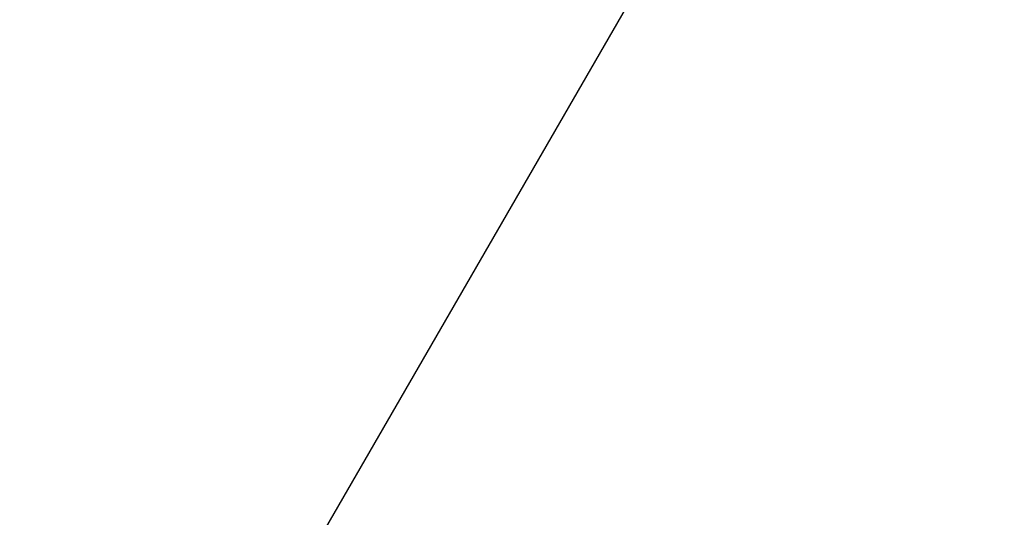
# Model space of a CAD drawing. Extents: x -3 to 179, y -14 to 83.
# Drawn here: x 126 to 127, y 19 to 20 of the extents above; entities that cross this region are included whole.
import ezdxf

# ---------------------------------------------------------------- set-up
doc = ezdxf.new("R2010")
doc.units = 0
doc.header["$MEASUREMENT"] = 0
for name, color, linetype in [('HI-DETL-FINE', 249, 'Continuous'), ('HI-DIMS', 1, 'Continuous'), ('HI-HTCH-FILL', 9, 'Continuous')]:
    doc.layers.add(name, color=color, linetype=linetype)
doc.layers.add('REF', color=5, linetype='Continuous', plot=False)
doc.styles.add('HUNTER', font='ARIALN_0.TTF')
doc.dimstyles.new('HUNTER-METRIC', dxfattribs={"dimtxt": 0.125, "dimasz": 0.1, "dimexe": 0.05, "dimexo": 0.05, "dimgap": 0.09, "dimtad": 0, "dimtoh": 1, "dimdec": 3, "dimzin": 3, "dimdsep": 46, "dimlunit": 4, "dimtxsty": 'HUNTER', "dimblk": 'ARCHTICK', "dimcen": 0.1, "dimclrd": 249, "dimclre": 249, "dimclrt": 1, "dimadec": 4, "dimazin": 2, "dimtfac": 1, "dimtdec": 3, "dimtofl": 0, "dimtmove": 2, "dimatfit": 0, "dimfxl": 1, "dimfrac": 2, "dimtolj": 1, "dimtzin": 0, "dimarcsym": 0})

# ---------------------------------------------------------------- blocks, each defined once
blk = doc.blocks.new('_ARCHTICK')
at = {"const_width": 0.15}
blk.add_lwpolyline([(-0.5, -0.5), (0.5, 0.5)], dxfattribs=at)
blk = doc.blocks.new('*D11')
at = {"layer": 'Defpoints', "color": 0, "transparency": 16777216}
for p in [(96.00965627486543, 36.63190314155496), (95.73583820498663, 10.5524075318402), (131.9376997178561, 10.55240753184021)]:
    blk.add_point(p, dxfattribs=at)
at = {"layer": 'HI-DIMS', "color": 249, "lineweight": -2, "transparency": 16777216}
for p, q in [((95.70965627486542, 36.63190314155496), (95.43583820498662, 36.63190314155496)), ((95.73583820498662, 36.63190314155496), (95.73583820498663, 26.51440294924875)), ((95.73583820498663, 10.5524075318402), (95.73583820498663, 20.66990772414642)), ((131.6376997178561, 10.55240753184021), (95.43583820498664, 10.5524075318402))]:
    blk.add_line(p, q, dxfattribs=at)
at = {"layer": 'HI-DIMS', "color": 249, "lineweight": -2, "transparency": 16777216, "xscale": 0.6000000000000001, "yscale": 0.6000000000000001, "zscale": 0.6000000000000001}
for p, rotation in [((95.73583820498662, 36.63190314155496), 90), ((95.73583820498663, 10.5524075318402), 270)]:
    blk.add_blockref('_ARCHTICK', p, dxfattribs=dict(at, rotation=rotation))
at = {"layer": 'HI-DIMS', "color": 1, "transparency": 16777216, "insert": (95.73583820498662, 23.59215533669755), "char_height": 0.75, "attachment_point": 5, "rotation": 90, "style": 'HUNTER'}
blk.add_mtext('\\A1;26" [660MM]', dxfattribs=at)

msp = doc.modelspace()

# ---------------------------------------------------------------- hatches: boundary and pattern name
at = {"layer": 'HI-HTCH-FILL'}
h = msp.add_hatch(dxfattribs=at)
h.set_pattern_fill('GRAVEL', color=256, scale=2.5, style=0)
h.set_pattern_definition([(228.012787504, (109.1354589138052, 13.18190314155492), (-20.00000000000015, -22.50000000000001), [0.3363399999999999, -33.29772011768425]), (184.969740728, (108.9104589138052, 12.93190314155493), (29.99999999999994, 2.500000000000087), [0.57717, -57.13981190307499]), (132.510447078, (108.3354589138052, 12.88190314155492), (25.00000000000029, -27.49999999999966), [0.4069700000000001, -40.29008149024924]), (267.273689006, (107.3604589138053, 12.25690314155492), (2.50000000000006, 50.00000000000004), [0.5255949999999997, -52.03389510407248]), (292.833654178, (107.3354589138052, 11.73190314155492), (-12.49999999999997, 30.00000000000007), [0.5153874999999997, -51.02343282022073]), (357.273689006, (107.5354589138052, 11.25690314155492), (-50.00000000000004, 2.500000000000063), [0.5255949999999997, -52.03389510407248]), (37.6942404667, (108.0604589138052, 11.23190314155492), (-32.5, -24.99999999999993), [0.6950725000000001, -68.81212137229001]), (72.2553283749, (108.6104589138052, 11.65690314155492), (17.50000000000007, 55), [0.6562199999999998, -64.96580374203344]), (121.429565615, (108.8104589138052, 12.28190314155492), (-20.00000000000005, 32.49999999999997), [0.5273750000000001, -52.2101827743225]), (175.236358309, (108.5354589138052, 12.73190314155492), (27.49999999999996, -2.500000000000095), [0.6020800000000001, -29.50190644698075]), (222.397437798, (107.9354589138052, 12.78190314155492), (-29.99999999999991, -27.49999999999993), [0.77862, -77.08343751198724]), (138.814074834, (109.8354589138052, 12.23190314155492), (-17.50000000000008, 15), [0.2657524999999998, -26.30961203183674]), (171.46923439, (109.6354589138052, 12.40690314155492), (32.5, -4.999999999999987), [0.5055925000000001, -50.0537785403925]), (225, (109.1354589138052, 12.48190314155493), (-3e-16, -2.499999999999832), [0.3535525, -3.18198140593275]), (203.198590514, (108.9604589138053, 12.78190314155492), (12.49999999999997, 4.999999999999938), [0.190395, -18.84903776465975]), (291.801409486, (108.7854589138052, 12.70690314155493), (-2.499999999999209, 7.500000000000256), [0.2692575, -13.19365451783625]), (30.96375653209999, (108.8854589138052, 12.45690314155492), (7.500000000000132, 4.999999999999948), [0.4373225, -14.14005723711325]), (161.565051177, (109.2604589138052, 12.68190314155492), (5.000000000000028, -2.499999999999941), [0.3162274999999999, -7.589466650420996]), (16.389540334, (107.3354589138052, 12.70690314155493), (24.99999999999992, 7.50000000000011), [0.443, -43.8571128666735]), (70.3461759419, (107.7604589138053, 12.83190314155493), (-10.00000000000305, -27.50000000000849), [0.3716524999999999, -36.7935193682975]), (293.198590514, (109.2604589138052, 13.18190314155492), (-4.999999999999926, 12.49999999999998), [0.3807875, -18.65864526465975]), (343.610459666, (109.4104589138052, 12.83190314155493), (-24.99999999999992, 7.500000000000108), [0.4429999999999998, -43.85711286667247]), (339.44395478, (107.3354589138052, 11.15690314155492), (-12.50000000000009, 5.000000000000061), [0.4271999999999999, -20.93280936329374]), (294.775140569, (107.7354589138052, 11.00690314155492), (-12.50000000000001, 27.5), [0.357945, -35.43660765819]), (66.8014094864, (109.2854589138053, 10.68190314155492), (4.999999999999952, 12.49999999999992), [0.3807875, -18.65864526465975]), (17.3540246363, (109.4354589138052, 11.03190314155492), (-32.49999999999995, -9.999999999999908), [0.4190775000000001, -41.4885590356]), (69.4439547804, (108.0604589138052, 10.68190314155492), (-5.000000000000017, -12.49999999999988), [0.2135999999999999, -21.14640936329374]), (101.3099324739999, (109.1354589138052, 10.68190314155492), (-2.499999999999909, 10.00000000000003), [0.127475, -12.620073783982]), (165.963756532, (109.1104589138053, 10.80690314155492), (7.499999999999896, -2.500000000000003), [0.5153875000000001, -9.79237656404425]), (186.009005957, (108.6104589138052, 10.93190314155492), (25.00000000000011, 2.499999999999957), [0.477625, -47.284807936357]), (303.690067526, (108.8854589138052, 12.23190314155492), (-2.499999999999968, 4.999999999999964), [0.3605549999999998, -8.653323188659995]), (353.157226587, (109.0854589138053, 11.93190314155492), (42.50000000000003, -5.000000000000132), [0.6294850000000001, -62.31890656007075]), (60.9453959009, (109.7104589138052, 11.85690314155492), (-9.99999999999994, -17.49999999999994), [0.25739, -25.4816853524675]), (90, (109.8354589138052, 12.08190314155493), (-2.499999999999999, 2.5), [0.15, -2.349999999999999]), (120.256437164, (108.5604589138052, 11.00690314155492), (10.00000000000002, -17.50000000000002), [0.34731, -34.38379997362451]), (48.01278750419999, (108.3854589138052, 11.30690314155492), (20, 22.49999999999994), [0.67268, -32.96138011768424]), (0, (108.8354589138052, 11.80690314155492), (2.5, 2.5), [0.65, -1.85]), (325.304846469, (109.4854589138052, 11.80690314155492), (25.00000000000035, -17.49999999999956), [0.3952849999999998, -39.13318575210498]), (254.0546040990001, (109.8104589138052, 11.58190314155493), (-2.500000000000094, -10.00000000000001), [0.364005, -17.83626972320125]), (207.645975364, (109.7104589138052, 11.23190314155492), (-47.49999999999987, -25.00000000000012), [0.5926625, -58.6736854556485]), (175.42607874, (109.1854589138052, 10.95690314155493), (-32.49999999999989, 2.500000000000003), [0.6269975, -62.07268351992225])])
edge = h.paths.add_edge_path()
edge.add_line((107.3354589138052, 10.68190314155492), (107.3354589138052, 30.18190314155493))
edge.add_line((107.3354589138052, 30.18190314155493), (107.4335244492865, 30.18190314155493))
edge.add_line((107.4335244492865, 30.18190314155493), (107.4335244492865, 28.59458760855057))
edge.add_line((107.4335244492865, 28.59458760855057), (107.4945825904626, 28.5236170980163))
edge.add_line((107.4945825904626, 28.5236170980163), (107.5069116134998, 27.72185385685134))
edge.add_line((107.5069116134998, 27.72185385685134), (107.7414083729509, 26.39793028396628))
edge.add_line((107.7414083729509, 26.39793028396628), (107.7893963882359, 26.36275900495741))
edge.add_line((107.7893963882359, 26.36275900495741), (107.8397798226233, 26.36069403580746))
edge.add_line((107.8397798226233, 26.36069403580746), (108.1909135840558, 25.31371311016983))
edge.add_line((108.1909135840558, 25.31371311016983), (108.1909135840558, 25.21505479257849))
edge.add_line((108.1909135840558, 25.21505479257849), (108.3078704033864, 25.21505479257849))
edge.add_line((108.3078704033864, 25.21505479257849), (108.3078704033864, 24.42782427283248))
edge.add_line((108.3078704033864, 24.42782427283248), (108.1718915160088, 24.42782427283248))
edge.add_line((108.1718915160088, 24.42782427283248), (108.1718915160088, 23.09594515021729))
edge.add_arc((109.0602232998592, 23.09594515021729), 0.8883317838503899, 180, 270.6917518078416)
edge.add_line((109.0709481768713, 22.20767810973234), (110.6362485967558, 22.20767810973234))
edge.add_line((110.6362485967558, 22.20767810973234), (110.6362485967558, 21.98267440975337))
edge.add_line((110.6362485967558, 21.98267440975337), (111.0104914093901, 21.98267440975337))
edge.add_line((111.0104914093901, 21.98267440975337), (111.0104914093901, 22.15382264544553))
edge.add_line((111.0104914093901, 22.15382264544553), (111.3333528033783, 22.15382264544553))
edge.add_line((111.3333528033783, 22.15382264544553), (111.3333528033783, 21.89223365990461))
edge.add_line((111.3333528033783, 21.89223365990461), (112.396927875724, 21.89223365990461))
edge.add_line((112.396927875724, 21.89223365990461), (112.5002995219465, 21.83196357901306))
edge.add_line((112.5002995219465, 21.83196357901306), (112.5738870536558, 21.80569794337634))
edge.add_line((112.5738870536558, 21.80569794337634), (112.7035402364331, 21.81445290783506))
edge.add_line((112.7035402364331, 21.81445290783506), (112.7350775665361, 21.85122524308281))
edge.add_line((112.7350775665361, 21.85122524308281), (116.8419908653416, 21.85122524308281))
edge.add_line((116.8419908653416, 21.85122524308281), (116.8781982993891, 21.81378635776434))
edge.add_line((116.8781982993891, 21.81378635776434), (116.9545973980771, 21.8158683989094))
edge.add_line((116.9545973980771, 21.8158683989094), (116.9997417362078, 21.85543460327313))
edge.add_line((116.9997417362078, 21.85543460327313), (117.0587782207258, 21.86862309064077))
edge.add_line((117.0587782207258, 21.86862309064077), (117.0948944618744, 21.89500006537617))
edge.add_line((117.0948944618744, 21.89500006537617), (118.2496585798062, 21.89500006537617))
edge.add_line((118.2496585798062, 21.89500006537617), (118.2496585798062, 22.13521936657924))
edge.add_line((118.2496585798062, 22.13521936657924), (118.7153383285826, 22.13521936657924))
edge.add_line((118.7153383285826, 22.13521936657924), (118.7153383285826, 21.7571978897355))
edge.add_line((118.7153383285826, 21.7571978897355), (120.297185764176, 21.7571978897355))
edge.add_line((120.297185764176, 21.7571978897355), (120.297185764176, 21.5723423264759))
edge.add_line((120.297185764176, 21.5723423264759), (123.808271634723, 21.5723423264759))
edge.add_line((123.808271634723, 21.5723423264759), (123.808271634723, 21.7612105508515))
edge.add_line((123.808271634723, 21.7612105508515), (125.3905416402278, 21.7612105508515))
edge.add_line((125.3905416402278, 21.7612105508515), (125.3905416402278, 22.22823279186798))
edge.add_line((125.3905416402278, 22.22823279186798), (125.6481718546142, 22.2211531097139))
edge.add_line((125.6481718546142, 22.2211531097139), (125.6481718546142, 22.06848196857629))
edge.add_line((125.6481718546142, 22.06848196857629), (126.3459490905181, 22.06848196857629))
edge.add_line((126.3459490905181, 22.06848196857629), (124.5461082413437, 18.99707120104301))
edge.add_line((124.5461082413437, 18.99707120104301), (124.4491457861782, 19.03524566667329))
edge.add_line((124.4491457861782, 19.03524566667329), (124.2787293776341, 18.74746675608276))
edge.add_line((124.2787293776341, 18.74746675608276), (124.3786292716668, 18.69460889011998))
edge.add_line((124.3786292716668, 18.69460889011998), (122.6787075826305, 15.79103142218105))
edge.add_arc((123.7828944724491, 15.1445767422291), 1.27950472483655, 149.6528332903127, 239.0680928139868)
edge.add_line((123.1252047124817, 14.04704472879484), (126.0853660243801, 12.34897353743906))
edge.add_line((126.0853660243801, 12.34897353743906), (126.0128484037229, 12.23747114142532))
edge.add_line((126.0128484037229, 12.23747114142532), (126.2818302074004, 12.08331473671149))
edge.add_line((126.2818302074004, 12.08331473671149), (126.2818302074004, 10.68190314155492))
edge.add_line((126.2818302074004, 10.68190314155492), (107.3354589138052, 10.68190314155492))

# ---------------------------------------------------------------- linework, layer by layer
at = {"layer": 'HI-DETL-FINE'}
for p, q in [((126.3287329169135, 19.56319889873435), (126.328702210769, 19.53607979528056)), ((126.9087282154135, 19.44220490127768), (126.8953995809135, 19.45008646794434)), ((126.9620662449135, 19.38119552394434), (126.9620689247257, 19.40850970553464)), ((126.3287329169135, 19.30369545877766), (126.328702210769, 19.27657635532387)), ((126.9087282154135, 19.18270146132098), (126.8953995809135, 19.19058302798765)), ((126.9620662449135, 19.12169208398765), (126.9620689247257, 19.14900626557794)), ((126.3287329169135, 19.04419201882097), (126.328702210769, 19.01707291536717)), ((126.9087282154135, 18.92319802136429), (126.8953995809135, 18.93107958803096)), ((126.9620662449135, 18.86218864403096), (126.9620689247257, 18.88950282562126))]:
    msp.add_line(p, q, dxfattribs=at)
for points in [[(126.3953995809135, 19.60542317894864), (126.3953995809135, 19.72068518196931)], [(126.8890533857468, 19.59472201673435), (126.9089596045802, 19.60649284790102), (126.9333535924135, 19.6208674655677), (126.9570497646584, 19.63465278422214)], [(126.4017457675802, 19.60917584340103), (126.3820709515802, 19.59754161540101), (126.3576763105802, 19.58316614740104), (126.3338155694135, 19.56914758223436)], [(126.8953995809135, 19.59847461246752), (126.8953995809135, 19.4553686728768)], [(126.3953995809135, 19.4553686728768), (126.3953995809135, 19.497977941464)], [(126.3953995809135, 19.34591973899195), (126.3953995809135, 19.46118174201263)], [(126.8953995809135, 19.446352207111), (126.8953995809135, 19.46118174201263)], [(126.9570082845802, 19.41385804977767), (126.9331228562468, 19.42782943377764), (126.9087282154135, 19.44220490127768)], [(126.8890533857468, 19.33521857677766), (126.9089596045802, 19.34698940794433), (126.9333535924135, 19.36136402561101), (126.9570497646584, 19.37514934426545)], [(126.4017457675802, 19.34967240344434), (126.3820709515802, 19.33803817544432), (126.3576763105802, 19.32366270744435), (126.3338155694135, 19.30964414227767)], [(126.8953995809135, 19.33897117251083), (126.8953995809135, 19.19586523292011)], [(126.3953995809135, 19.19586523292011), (126.3953995809135, 19.23847450150731)], [(126.3953995809135, 19.08641629903525), (126.3953995809135, 19.20167830205593)], [(126.8953995809135, 19.18684876715431), (126.8953995809135, 19.20167830205593)], [(126.9570082845802, 19.15435460982098), (126.9331228562468, 19.16832599382095), (126.9087282154135, 19.18270146132098)], [(126.8890533857468, 19.07571513682096), (126.9089596045802, 19.08748596798764), (126.9333535924135, 19.10186058565431), (126.9570497646584, 19.11564590430876)], [(126.4017457675802, 19.09016896348765), (126.3820709515802, 19.07853473548763), (126.3576763105802, 19.06415926748766), (126.3338155694135, 19.05014070232098)], [(126.8953995809135, 19.07946773255414), (126.8953995809135, 18.93636179296342)], [(126.3953995809135, 18.93636179296342), (126.3953995809135, 18.97897106155062)], [(126.3953995809135, 18.82691285907856), (126.3953995809135, 18.94217486209924)], [(126.8953995809135, 18.92734532719762), (126.8953995809135, 18.94217486209924)], [(126.9570082845802, 18.89485116986429), (126.9331228562468, 18.90882255386426), (126.9087282154135, 18.92319802136429)], [(126.8890533857468, 18.81621169686428), (126.9089596045802, 18.82798252803095), (126.9333535924135, 18.84235714569762), (126.9570497646584, 18.85614246435206)], [(126.4017457675802, 18.83066552353096), (126.3820709515802, 18.81903129553094), (126.3576763105802, 18.80465582753097), (126.3338155694135, 18.79063726236429)]]:
    msp.add_lwpolyline(points, dxfattribs=at)
for points, knots in [([(126.6453995809135, 19.55012558606768), (126.6591018608696, 19.55194290855542), (126.6862934194779, 19.55554891295523), (126.7261853307432, 19.56098516855768), (126.7638207503394, 19.56640599725726), (126.7980672498766, 19.57180144376049), (126.8280933009772, 19.57712158665982), (126.8531551883558, 19.58249681517395), (126.8727152946999, 19.58753197037578), (126.8838716989381, 19.5921113144468), (126.8886374552941, 19.59440751686323), (126.8890952350802, 19.59463939773437)], [0, 0, 0, 0, 0.0414668088133766, 0.0822887126089254, 0.1207818702466302, 0.155534551504638, 0.186296667462012, 0.2122382984409665, 0.2324465012733693, 0.2467767383048363, 0.2483162121236479, 0.2483162121236479, 0.2483162121236479, 0.2483162121236479]), ([(126.3287461934135, 19.56319808306767), (126.3288731914951, 19.56526496221861), (126.3312166586476, 19.56738184022574), (126.3332804102825, 19.56892681048412), (126.3337493969135, 19.56924508823437)], [0, 0, 0, 0, 0.0062123314009935, 0.0079126968550554, 0.0079126968550554, 0.0079126968550554, 0.0079126968550554]), ([(126.3953995809135, 19.497977941464), (126.3953930511124, 19.49892701833607), (126.3967753481817, 19.5027356496751), (126.4046096007586, 19.50741655818467), (126.4179176154481, 19.51256261414549), (126.4377336385555, 19.51782648288163), (126.4630714496809, 19.5231857634772), (126.4932900784538, 19.52854799907269), (126.5274846754021, 19.53391802467266), (126.5649070332849, 19.53930667766193), (126.6045950188297, 19.54471395244949), (126.631704686723, 19.54830924564007), (126.6453995809135, 19.55012558576564)], [0, 0, 0, 0, 0.0028472980045419, 0.0114934165419805, 0.0258033144399028, 0.0463068225136033, 0.0725905668957856, 0.1036216734119725, 0.1383194506909663, 0.1764436181154657, 0.2170398948224262, 0.25848435120769, 0.25848435120769, 0.25848435120769, 0.25848435120769]), ([(126.3287022332953, 19.53609969012399), (126.3286838907613, 19.53581149284492), (126.3289908586318, 19.53323705395225), (126.3318020600141, 19.53157707759269), (126.3337908769917, 19.53053638272217), (126.3417444570133, 19.52586352796211), (126.3496980370689, 19.52119067318435), (126.3576516171245, 19.51651781840658), (126.3657831640689, 19.51172599590657), (126.3739147110134, 19.50693417340656), (126.3820462579578, 19.50214235090655), (126.3864973656097, 19.49951936687387), (126.3909484732616, 19.49689638284118), (126.3953995809135, 19.4942733988085)], [0.1918886822858281, 0.1918886822858281, 0.1918886822858281, 0.1918886822858281, 0.1921461986382027, 0.1941663806634723, 0.1941663806634723, 0.1941663806634723, 1.194166380663472, 1.194166380663472, 1.194166380663472, 2.194166380663472, 2.194166380663472, 2.194166380663472, 2.741553942011176, 2.741553942011176, 2.741553942011176, 2.741553942011176]), ([(126.8953995809135, 19.446352207111), (126.8954033198028, 19.44539727333276), (126.8939192081709, 19.44156287207625), (126.8860396392865, 19.43691002546944), (126.8727482753796, 19.43179731787696), (126.8531420003847, 19.42659125615499), (126.8280979861433, 19.42128219019076), (126.7980657163496, 19.41593902701338), (126.7638212332433, 19.41055104490824), (126.7261851861319, 19.40512789328089), (126.6862934625466, 19.3996923324301), (126.6591018608697, 19.39608616859759), (126.6453995809135, 19.394268846111)], [0, 0, 0, 0, 0.002864823293177, 0.0116453714569087, 0.0259756084883649, 0.0461838113207677, 0.0721254422997222, 0.1028875582570963, 0.137640239515104, 0.1761333971528088, 0.2169553009483576, 0.2584221097617342, 0.2584221097617342, 0.2584221097617342, 0.2584221097617342]), ([(126.962062689184, 19.40831786788992), (126.962083258141, 19.40859849780095), (126.9617998038883, 19.41116239712259), (126.9589971015579, 19.4128173549071), (126.9570082845802, 19.41385804977767)], [0.1918955684080992, 0.1918955684080992, 0.1918955684080992, 0.1918955684080992, 0.1921461986382027, 0.1941663806634723, 0.1941663806634723, 0.1941663806634723, 0.1941663806634723]), ([(126.6453995809135, 19.394268846111), (126.6317787604989, 19.39246232753592), (126.6047309868205, 19.38887538667519), (126.5650078667168, 19.38346377504968), (126.5274524034356, 19.37805904562594), (126.4931877624023, 19.37266868762894), (126.46305944269, 19.36734183692257), (126.4378450051609, 19.3619460647193), (126.418164417616, 19.35689252959014), (126.4069436612143, 19.35228915755168), (126.4021676141644, 19.34999164781163), (126.4017031905802, 19.34975649111101)], [0, 0, 0, 0, 0.0412202901876701, 0.0818535833785749, 0.1202701685577104, 0.1550437541466523, 0.1859130607269721, 0.2120320098739733, 0.2324170136339987, 0.2467544966765733, 0.2483161917346633, 0.2483161917346633, 0.2483161917346633, 0.2483161917346633]), ([(126.9570497646584, 19.37514934426545), (126.9580938639082, 19.37581156707267), (126.9603074932823, 19.37731236622115), (126.9618533938614, 19.3797709305799), (126.9620662449135, 19.38119552394434)], [0, 0, 0, 0, 0.0037091967604521, 0.0080304172384554, 0.0080304172384554, 0.0080304172384554, 0.0080304172384554]), ([(126.6453995809135, 19.29062214611099), (126.6591018608696, 19.29243946859873), (126.6862934194779, 19.29604547299854), (126.7261853307432, 19.30148172860099), (126.7638207503394, 19.30690255730057), (126.7980672498766, 19.3122980038038), (126.8280933009772, 19.31761814670313), (126.8531551883558, 19.32299337521727), (126.8727152946999, 19.32802853041908), (126.8838716989381, 19.33260787449011), (126.8886374552941, 19.33490407690654), (126.8890952350802, 19.33513595777768)], [0, 0, 0, 0, 0.0414668088133766, 0.0822887126089254, 0.1207818702466302, 0.155534551504638, 0.186296667462012, 0.2122382984409665, 0.2324465012733693, 0.2467767383048363, 0.2483162121236479, 0.2483162121236479, 0.2483162121236479, 0.2483162121236479]), ([(126.3287461934135, 19.30369464311098), (126.3288731914951, 19.30576152226192), (126.3312166586476, 19.30787840026906), (126.3332804102825, 19.30942337052744), (126.3337493969135, 19.30974164827768)], [0, 0, 0, 0, 0.0062123314009935, 0.0079126968550554, 0.0079126968550554, 0.0079126968550554, 0.0079126968550554]), ([(126.3953995809135, 19.23847450150731), (126.3953930511124, 19.23942357837939), (126.3967753481817, 19.24323220971841), (126.4046096007586, 19.24791311822798), (126.4179176154481, 19.2530591741888), (126.4377336385555, 19.25832304292494), (126.4630714496809, 19.26368232352051), (126.4932900784538, 19.26904455911601), (126.5274846754021, 19.27441458471597), (126.5649070332849, 19.27980323770524), (126.6045950188297, 19.28521051249279), (126.631704686723, 19.28880580568338), (126.6453995809135, 19.29062214580895)], [0, 0, 0, 0, 0.0028472980045419, 0.0114934165419805, 0.0258033144399028, 0.0463068225136033, 0.0725905668957856, 0.1036216734119725, 0.1383194506909663, 0.1764436181154657, 0.2170398948224262, 0.25848435120769, 0.25848435120769, 0.25848435120769, 0.25848435120769]), ([(126.3287022332953, 19.2765962501673), (126.3286838907613, 19.27630805288823), (126.3289908586318, 19.27373361399556), (126.3318020600141, 19.27207363763599), (126.3337908769917, 19.27103294276548), (126.3417444570133, 19.26636008800542), (126.3496980370689, 19.26168723322766), (126.3576516171245, 19.25701437844989), (126.3657831640689, 19.25222255594988), (126.3739147110134, 19.24743073344987), (126.3820462579578, 19.24263891094986), (126.3864973656097, 19.24001592691718), (126.3909484732616, 19.2373929428845), (126.3953995809135, 19.23476995885181)], [0.1918886822858281, 0.1918886822858281, 0.1918886822858281, 0.1918886822858281, 0.1921461986382027, 0.1941663806634723, 0.1941663806634723, 0.1941663806634723, 1.194166380663472, 1.194166380663472, 1.194166380663472, 2.194166380663472, 2.194166380663472, 2.194166380663472, 2.741553942011176, 2.741553942011176, 2.741553942011176, 2.741553942011176]), ([(126.8953995809135, 19.18684876715431), (126.8954033198028, 19.18589383337606), (126.8939192081709, 19.18205943211955), (126.8860396392865, 19.17740658551274), (126.8727482753796, 19.17229387792027), (126.8531420003847, 19.1670878161983), (126.8280979861433, 19.16177875023406), (126.7980657163496, 19.15643558705668), (126.7638212332433, 19.15104760495155), (126.7261851861319, 19.14562445332419), (126.6862934625466, 19.14018889247341), (126.6591018608697, 19.13658272864089), (126.6453995809135, 19.1347654061543)], [0, 0, 0, 0, 0.002864823293177, 0.0116453714569087, 0.0259756084883649, 0.0461838113207677, 0.0721254422997222, 0.1028875582570963, 0.137640239515104, 0.1761333971528088, 0.2169553009483576, 0.2584221097617342, 0.2584221097617342, 0.2584221097617342, 0.2584221097617342]), ([(126.962062689184, 19.14881442793322), (126.962083258141, 19.14909505784425), (126.9617998038883, 19.15165895716589), (126.9589971015579, 19.15331391495041), (126.9570082845802, 19.15435460982098)], [0.1918955684080992, 0.1918955684080992, 0.1918955684080992, 0.1918955684080992, 0.1921461986382027, 0.1941663806634723, 0.1941663806634723, 0.1941663806634723, 0.1941663806634723]), ([(126.6453995809135, 19.1347654061543), (126.6317787604989, 19.13295888757922), (126.6047309868205, 19.12937194671849), (126.5650078667168, 19.12396033509298), (126.5274524034356, 19.11855560566924), (126.4931877624023, 19.11316524767224), (126.46305944269, 19.10783839696587), (126.4378450051609, 19.10244262476261), (126.418164417616, 19.09738908963344), (126.4069436612143, 19.09278571759499), (126.4021676141644, 19.09048820785493), (126.4017031905802, 19.09025305115431)], [0, 0, 0, 0, 0.0412202901876701, 0.0818535833785749, 0.1202701685577104, 0.1550437541466523, 0.1859130607269721, 0.2120320098739733, 0.2324170136339987, 0.2467544966765733, 0.2483161917346633, 0.2483161917346633, 0.2483161917346633, 0.2483161917346633]), ([(126.9570497646584, 19.11564590430876), (126.9580938639082, 19.11630812711597), (126.9603074932823, 19.11780892626446), (126.9618533938614, 19.1202674906232), (126.9620662449135, 19.12169208398765)], [0, 0, 0, 0, 0.0037091967604521, 0.0080304172384554, 0.0080304172384554, 0.0080304172384554, 0.0080304172384554]), ([(126.6453995809135, 19.03111870615429), (126.6591018608696, 19.03293602864204), (126.6862934194779, 19.03654203304185), (126.7261853307432, 19.04197828864429), (126.7638207503394, 19.04739911734388), (126.7980672498766, 19.05279456384711), (126.8280933009772, 19.05811470674644), (126.8531551883558, 19.06348993526057), (126.8727152946999, 19.06852509046239), (126.8838716989381, 19.07310443453342), (126.8886374552941, 19.07540063694985), (126.8890952350802, 19.07563251782098)], [0, 0, 0, 0, 0.0414668088133766, 0.0822887126089254, 0.1207818702466302, 0.155534551504638, 0.186296667462012, 0.2122382984409665, 0.2324465012733693, 0.2467767383048363, 0.2483162121236479, 0.2483162121236479, 0.2483162121236479, 0.2483162121236479]), ([(126.3287461934135, 19.04419120315429), (126.3288731914951, 19.04625808230522), (126.3312166586476, 19.04837496031236), (126.3332804102825, 19.04991993057074), (126.3337493969135, 19.05023820832098)], [0, 0, 0, 0, 0.0062123314009935, 0.0079126968550554, 0.0079126968550554, 0.0079126968550554, 0.0079126968550554]), ([(126.3953995809135, 18.97897106155062), (126.3953930511124, 18.97992013842269), (126.3967753481817, 18.98372876976172), (126.4046096007586, 18.98840967827128), (126.4179176154481, 18.99355573423211), (126.4377336385555, 18.99881960296824), (126.4630714496809, 19.00417888356382), (126.4932900784538, 19.00954111915931), (126.5274846754021, 19.01491114475927), (126.5649070332849, 19.02029979774855), (126.6045950188297, 19.0257070725361), (126.631704686723, 19.02930236572669), (126.6453995809135, 19.03111870585226)], [0, 0, 0, 0, 0.0028472980045419, 0.0114934165419805, 0.0258033144399028, 0.0463068225136033, 0.0725905668957856, 0.1036216734119725, 0.1383194506909663, 0.1764436181154657, 0.2170398948224262, 0.25848435120769, 0.25848435120769, 0.25848435120769, 0.25848435120769]), ([(126.3287022332953, 19.01709281021061), (126.3286838907613, 19.01680461293154), (126.3289908586318, 19.01423017403886), (126.3318020600141, 19.0125701976793), (126.3337908769917, 19.01152950280879), (126.3417444570133, 19.00685664804873), (126.3496980370689, 19.00218379327096), (126.3576516171245, 18.9975109384932), (126.3657831640689, 18.99271911599319), (126.3739147110134, 18.98792729349318), (126.3820462579578, 18.98313547099317), (126.3864973656097, 18.98051248696048), (126.3909484732616, 18.9778895029278), (126.3953995809135, 18.97526651889512)], [0.1918886822858281, 0.1918886822858281, 0.1918886822858281, 0.1918886822858281, 0.1921461986382027, 0.1941663806634723, 0.1941663806634723, 0.1941663806634723, 1.194166380663472, 1.194166380663472, 1.194166380663472, 2.194166380663472, 2.194166380663472, 2.194166380663472, 2.741553942011176, 2.741553942011176, 2.741553942011176, 2.741553942011176]), ([(126.8953995809135, 18.92734532719762), (126.8954033198028, 18.92639039341937), (126.8939192081709, 18.92255599216287), (126.8860396392865, 18.91790314555606), (126.8727482753796, 18.91279043796358), (126.8531420003847, 18.90758437624161), (126.8280979861433, 18.90227531027737), (126.7980657163496, 18.89693214709999), (126.7638212332433, 18.89154416499486), (126.7261851861319, 18.8861210133675), (126.6862934625466, 18.88068545251672), (126.6591018608697, 18.8770792886842), (126.6453995809135, 18.87526196619762)], [0, 0, 0, 0, 0.002864823293177, 0.0116453714569087, 0.0259756084883649, 0.0461838113207677, 0.0721254422997222, 0.1028875582570963, 0.137640239515104, 0.1761333971528088, 0.2169553009483576, 0.2584221097617342, 0.2584221097617342, 0.2584221097617342, 0.2584221097617342]), ([(126.962062689184, 18.88931098797653), (126.962083258141, 18.88959161788756), (126.9617998038883, 18.8921555172092), (126.9589971015579, 18.89381047499372), (126.9570082845802, 18.89485116986429)], [0.1918955684080992, 0.1918955684080992, 0.1918955684080992, 0.1918955684080992, 0.1921461986382027, 0.1941663806634723, 0.1941663806634723, 0.1941663806634723, 0.1941663806634723]), ([(126.6453995809135, 18.87526196619762), (126.6317787604989, 18.87345544762253), (126.6047309868205, 18.86986850676181), (126.5650078667168, 18.86445689513629), (126.5274524034356, 18.85905216571255), (126.4931877624023, 18.85366180771556), (126.46305944269, 18.84833495700918), (126.4378450051609, 18.84293918480592), (126.418164417616, 18.83788564967676), (126.4069436612143, 18.8332822776383), (126.4021676141644, 18.83098476789824), (126.4017031905802, 18.83074961119762)], [0, 0, 0, 0, 0.0412202901876701, 0.0818535833785749, 0.1202701685577104, 0.1550437541466523, 0.1859130607269721, 0.2120320098739733, 0.2324170136339987, 0.2467544966765733, 0.2483161917346633, 0.2483161917346633, 0.2483161917346633, 0.2483161917346633]), ([(126.9570497646584, 18.85614246435206), (126.9580938639082, 18.85680468715928), (126.9603074932823, 18.85830548630776), (126.9618533938614, 18.86076405066652), (126.9620662449135, 18.86218864403096)], [0, 0, 0, 0, 0.0037091967604521, 0.0080304172384554, 0.0080304172384554, 0.0080304172384554, 0.0080304172384554])]:
    msp.add_open_spline(points, degree=3, knots=knots, dxfattribs=at)
for points in [[(126.6246813982468, 19.54737462573436), (126.6315871818495, 19.54829369841089), (126.6384933842161, 19.54920962267966), (126.6453995809135, 19.55012558606768)], [(126.6246813982468, 19.28787118577767), (126.6315871818495, 19.2887902584542), (126.6384933842161, 19.28970618272298), (126.6453995809135, 19.29062214611099)], [(126.6246813982468, 19.02836774582098), (126.6315871818495, 19.02928681849751), (126.6384933842161, 19.03020274276628), (126.6453995809135, 19.03111870615429)]]:
    msp.add_open_spline(points, degree=3, dxfattribs=at)

# ---------------------------------------------------------------- next in the draw order: wipeouts: each hides what was drawn before it
msp.add_wipeout([(126.9547297636281, 24.172945099857785), (126.29615497651325, 24.17313669514489), (126.2807442610059, 16.34116324093873), (126.79228143405815, 17.227796999350787), (126.71408479980713, 17.272912002978238), (126.75962652195962, 17.351848257083983), (126.95556318785323, 17.238803962055016), (127.0249708857416, 17.359106476287362), (127.0160875687693, 24.17295343790566)]).dxf.layer = 'HI-HTCH-FILL'

# ---------------------------------------------------------------- next in the draw order: linework, layer by layer
at = {"layer": 'REF'}
msp.add_lwpolyline([(124.0026317051268, 15.18927674058315), (128.5839453583141, 23.12434475331246)], dxfattribs=at)

# ---------------------------------------------------------------- next in the draw order: dimensions: what is measured, and where the dimension line sits
at = {"layer": 'HI-DIMS'}
dim = msp.add_linear_dim(base=(95.73583820498663, 10.5524075318402), p1=(96.00965627486536, 36.63190314155495), p2=(131.937699717856, 10.5524075318402), angle=90, text='26" [660MM]', dimstyle='HUNTER-METRIC', override={"dimscale": 6}, dxfattribs=at)
dim.commit()
dim.dimension.update_dxf_attribs({"geometry": '*D11', "text_midpoint": (95.73583820498662, 23.59215533669755)})

doc.saveas('drawing.dxf')
